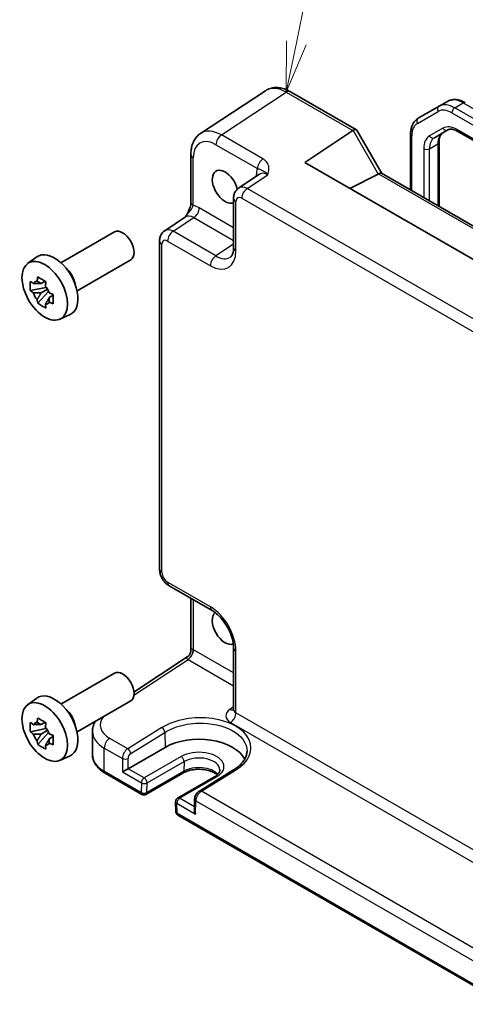
# Model space of a CAD drawing. Units: millimetres. Extents: x 36 to 4563, y 20 to 1004.
# Drawn here: x 503 to 558, y 268 to 391 of the extents above; entities that cross this region are included whole.
import ezdxf

# ---------------------------------------------------------------- set-up
doc = ezdxf.new("R2010")
doc.units = ezdxf.units.MM
doc.header["$LTSCALE"] = 2.5
for name, color, linetype, lineweight in [('Symbol (TK)', 100, 'Continuous', 18), ('Visible (ISO)', 7, 'Continuous', 35), ('Visible Narrow (ISO)', 7, 'Continuous', 25)]:
    doc.layers.add(name, color=color, linetype=linetype, lineweight=lineweight)
doc.styles.add('Note Text (TK2)', font='txt')

# ---------------------------------------------------------------- blocks, each defined once
blk = doc.blocks.new('バルーン1')
at = {"layer": 'Symbol (TK)', "color": 100}
for p, q in [((214.786, 155.075), (216.189, 161.939)), ((214.296, 155.175), (214.285, 152.625)), ((214.786, 155.075), (214.285, 152.625)), ((214.285, 152.625), (215.275, 154.975))]:
    blk.add_line(p, q, dxfattribs=at)
at = {"layer": 'Symbol (TK)'}
blk.add_circle((216.788, 164.873), 3, dxfattribs=at)
at = {"layer": 'Symbol (TK)', "color": 7, "insert": (216.788, 164.849), "char_height": 2, "attachment_point": 5, "style": 'Note Text (TK2)'}
blk.add_mtext('1', dxfattribs=at)

msp = doc.modelspace()

# ---------------------------------------------------------------- linework, layer by layer
at = {"layer": 'Visible (ISO)'}
for p, q in [((533.1179, 381.752), (525.0655, 376.43)), ((536.2368, 381.6278), (544.4259, 376.8998)), ((554.6986, 379.8107), (552.1128, 378.3178)), ((554.6986, 379.8107), (555.7593, 380.4231)), ((538.006, 372.8326), (543.9874, 376.7858)), ((544.4652, 376.8605), (547.5834, 371.4596)), ((551.1587, 376.3284), (551.1587, 369.3954)), ((554.1185, 375.8962), (555.793, 376.863)), ((557.043, 376.6896), (645.1936, 325.7959)), ((554.7042, 375.3394), (554.7042, 367.3484)), ((523.8576, 373.8078), (523.8576, 367.8594)), ((624.4254, 322.9383), (538.006, 372.8326)), ((532.4037, 371.3648), (529.8115, 369.6516)), ((547.1438, 371.3757), (543.5973, 369.6044)), ((547.5585, 371.474), (628.0252, 325.0166)), ((529.173, 368.3703), (529.173, 362.2291)), ((520.6063, 364.337), (523.1985, 366.0502)), ((507.7169, 360.3363), (514.3841, 364.1856)), ((519.9679, 322.254), (519.9679, 363.0557)), ((503.5762, 360.2476), (504.6994, 361.0676)), ((509.7169, 356.8722), (516.3841, 360.7215)), ((505.7476, 358.0602), (505.2429, 357.7688)), ((505.8192, 357.8036), (505.8192, 358.0212)), ((505.8192, 357.2906), (503.9206, 356.8916)), ((504.8356, 355.3068), (506.1304, 356.7516)), ((505.2429, 356.5985), (506.0491, 357.064)), ((505.8192, 357.2906), (505.8192, 357.4002)), ((505.9583, 357.2103), (505.8192, 357.2906)), ((506.1304, 356.7516), (506.1304, 356.9121)), ((506.1304, 356.7516), (506.2254, 356.6968)), ((506.5747, 356.4951), (506.7632, 356.3863)), ((506.7611, 356.3047), (506.2564, 356.0134)), ((507.5698, 353.3305), (508.8415, 353.8933)), ((521.1745, 320.1639), (526.493, 317.0933)), ((523.8576, 318.6149), (523.8576, 312.1596)), ((529.173, 312.4514), (529.173, 304.7923)), ((516.7899, 306.9507), (523.409, 311.3253)), ((507.7169, 305.4677), (514.3841, 309.317)), ((503.5762, 305.3791), (504.6994, 306.199)), ((509.7169, 302.0036), (516.3841, 305.8529)), ((505.7476, 303.1916), (505.2429, 302.9003)), ((505.8192, 302.935), (505.8192, 303.1526)), ((505.8192, 302.422), (505.8192, 302.5316)), ((505.8192, 302.422), (503.9206, 302.023)), ((504.8356, 300.4382), (506.1304, 301.883)), ((505.2429, 301.7299), (506.0491, 302.1954)), ((505.9583, 302.3417), (505.8192, 302.422)), ((506.1304, 301.883), (506.1304, 302.0436)), ((506.1304, 301.883), (506.2254, 301.8282)), ((506.7611, 301.4362), (506.2564, 301.1448)), ((506.5747, 301.6265), (506.7632, 301.5177)), ((511.6327, 299.1482), (511.6327, 302.0629)), ((516.0797, 297.4262), (520.6759, 300.0798)), ((507.5698, 298.4619), (508.8415, 299.0247)), ((517.7839, 294.2319), (513.2007, 296.8781)), ((522.8801, 296.8855), (518.2839, 294.2319)), ((526.8107, 296.4183), (522.2145, 293.7647)), ((529.1754, 297.2746), (524.9165, 294.6487)), ((521.9647, 293.3205), (521.9924, 292.0797)), ((524.3286, 293.6349), (524.2975, 292.2812)), ((603.5001, 244.7437), (522.2423, 291.6579))]:
    msp.add_line(p, q, dxfattribs=at)
for centre, start, end in [((518.0339, 294.6649), 240, 300), ((522.4645, 293.3317), 120, 181.282329), ((522.4923, 292.0909), 181.282329, 240)]:
    msp.add_arc(centre, 0.5, start, end, dxfattribs=at)
for centre, major_axis, ratio, start_param, end_param in [((544.7188, 375.576), (-0.7071, 1.2247), 0.57735027, 0, 0.03490659), ((543.7188, 376.1534), (-0.7294, -0.7294), 0.31783725, 3.05663343, 4.01195004), ((528.112, 369.802), (1.125, -1.9486), 0.57735027, 1.10229807, 6.22782706), ((546.1438, 371.953), (1.2287, -0.3305), 0.48674213, 5.78163123, 5.81653782), ((546.8514, 370.7275), (0.7294, 0.7294), 0.31783725, 0.08495923, 0.83545081), ((515.3841, 362.4535), (1, -1.7321), 0.57735027, 0, 3.14159265), ((506.8988, 357.5545), (-2.075, 3.594), 0.57735027, 3.0796893, 6.34508866), ((508.0726, 358.2322), (-1, 1.7321), 0.57735027, 4.10508876, 5.3196892), ((505.2664, 356.612), (-0.7827, 1.3557), 0.57735027, 5.97330265, 6.59306797), ((505.2664, 356.612), (-0.7827, 1.3557), 0.57735027, 1.26091366, 1.88067899), ((505.2664, 356.612), (0.7827, -1.3557), 0.57735027, 1.26091366, 1.88067899), ((505.2664, 356.612), (0.7827, -1.3557), 0.57735027, 5.97330265, 6.59306797), ((528.112, 314.9334), (1.125, -1.9486), 0.57735027, 3.22455552, 6.20013643), ((515.3841, 307.585), (1, -1.7321), 0.57735027, 0, 3.14159265), ((506.8988, 302.686), (-2.075, 3.594), 0.57735027, 3.0796893, 6.34508866), ((508.0726, 303.3637), (-1, 1.7321), 0.57735027, 4.10508876, 5.3196892), ((505.2664, 301.7435), (-0.7827, 1.3557), 0.57735027, 5.97330265, 6.59306797), ((505.2664, 301.7435), (0.7827, -1.3557), 0.57735027, 1.26091366, 1.88067899), ((505.2664, 301.7435), (-0.7827, 1.3557), 0.57735027, 1.26091366, 1.88067899), ((524.8593, 297.6645), (5.9162, 0), 0.57735027, 0.27789608, 2.35619449), ((505.2664, 301.7435), (0.7827, -1.3557), 0.57735027, 5.97330265, 6.59306797), ((515.7353, 297.2168), (-0.4936, -0.2924), 0.01133452, 3.93336668, 5.504163), ((524.7909, 291.9885), (0.342, -0.6085), 0.58485742, 3.92027222, 4.71910757)]:
    msp.add_ellipse(centre, major_axis=major_axis, ratio=ratio, start_param=start_param, end_param=end_param, dxfattribs=at)
for centre in [(505.6967, 356.8605), (505.6967, 301.9919)]:
    msp.add_ellipse(centre, major_axis=(-2.0006, 3.4652), ratio=0.57735027, dxfattribs=at)
for points, knots in [([(536.2368, 381.6278), (536.0412, 381.7407), (535.8405, 381.8381), (535.4301, 381.9967), (535.2204, 382.0578), (534.7936, 382.1365), (534.5765, 382.154), (534.1419, 382.1359), (533.9243, 382.1), (533.5042, 381.9691), (533.3022, 381.8738), (533.1179, 381.752)], [-0.784789176, -0.784789176, -0.784789176, -0.784789176, -0.620858515, -0.620858515, -0.456927853, -0.456927853, -0.292997192, -0.292997192, -0.129066531, -0.129066531, 0.03486413, 0.03486413, 0.03486413, 0.03486413]), ([(557.9593, 380.2547), (557.8138, 380.3387), (557.6659, 380.4109), (557.3674, 380.5287), (557.2166, 380.5743), (556.9142, 380.6354), (556.7625, 380.6509), (556.4621, 380.6476), (556.3133, 380.6287), (556.0259, 380.5535), (555.8876, 380.4972), (555.7593, 380.4231)], [1.570796327, 1.570796327, 1.570796327, 1.570796327, 1.727875959, 1.727875959, 1.884955592, 1.884955592, 2.042035225, 2.042035225, 2.199114858, 2.199114858, 2.35619449, 2.35619449, 2.35619449, 2.35619449]), ([(552.1128, 378.3178), (551.9845, 378.2438), (551.8665, 378.1521), (551.6578, 377.9408), (551.567, 377.8214), (551.4139, 377.5629), (551.3515, 377.4237), (551.2532, 377.1313), (551.2174, 376.9779), (551.1701, 376.6605), (551.1587, 376.4964), (551.1587, 376.3284)], [2.35619449, 2.35619449, 2.35619449, 2.35619449, 2.513274123, 2.513274123, 2.670353756, 2.670353756, 2.827433388, 2.827433388, 2.984513021, 2.984513021, 3.141592654, 3.141592654, 3.141592654, 3.141592654]), ([(523.8576, 373.8078), (523.8576, 374.0144), (523.871, 374.2182), (523.9275, 374.6175), (523.9707, 374.813), (524.0908, 375.1919), (524.1678, 375.3754), (524.3598, 375.7231), (524.4748, 375.8874), (524.7434, 376.1853), (524.8969, 376.3186), (525.0655, 376.43)], [-0.784789176, -0.784789176, -0.784789176, -0.784789176, -0.634804167, -0.634804167, -0.484819157, -0.484819157, -0.334834148, -0.334834148, -0.184849139, -0.184849139, -0.03486413, -0.03486413, -0.03486413, -0.03486413]), ([(555.1791, 376.5086), (555.1268, 376.4783), (555.0783, 376.4411), (554.9868, 376.3484), (554.9437, 376.2929), (554.8648, 376.1597), (554.8292, 376.082), (554.7695, 375.9045), (554.7456, 375.8047), (554.7129, 375.5856), (554.7042, 375.4663), (554.7042, 375.3394)], [2.35619449, 2.35619449, 2.35619449, 2.35619449, 2.513274123, 2.513274123, 2.670353756, 2.670353756, 2.827433388, 2.827433388, 2.984513021, 2.984513021, 3.141592654, 3.141592654, 3.141592654, 3.141592654]), ([(555.793, 376.863), (555.8453, 376.8932), (555.9018, 376.9165), (556.0278, 376.9495), (556.0975, 376.959), (556.2523, 376.9607), (556.3374, 376.9528), (556.5209, 376.9157), (556.6193, 376.8865), (556.8254, 376.8052), (556.933, 376.7531), (557.043, 376.6896)], [3.926990817, 3.926990817, 3.926990817, 3.926990817, 4.08407045, 4.08407045, 4.241150082, 4.241150082, 4.398229715, 4.398229715, 4.555309348, 4.555309348, 4.71238898, 4.71238898, 4.71238898, 4.71238898]), ([(529.173, 368.3703), (529.173, 368.4545), (529.1784, 368.5404), (529.2033, 368.7157), (529.2227, 368.8051), (529.2801, 368.9862), (529.3181, 369.0778), (529.4178, 369.2584), (529.4795, 369.3472), (529.6282, 369.5121), (529.7152, 369.588), (529.8115, 369.6516)], [-0.784789176, -0.784789176, -0.784789176, -0.784789176, -0.634804167, -0.634804167, -0.484819157, -0.484819157, -0.334834148, -0.334834148, -0.184849139, -0.184849139, -0.03486413, -0.03486413, -0.03486413, -0.03486413]), ([(523.8576, 367.8594), (523.8576, 367.789), (523.8513, 367.7036), (523.8204, 367.5015), (523.7938, 367.383), (523.7206, 367.1347), (523.6739, 367.004), (523.5634, 366.7385), (523.5, 366.6043), (523.36, 366.3354), (523.2832, 366.2003), (523.1966, 366.0572), (523.1924, 366.0503), (523.1882, 366.0434)], [0, 0, 0, 0, 0.04681928, 0.04681928, 0.099832521, 0.099832521, 0.152845763, 0.152845763, 0.205859005, 0.205859005, 0.258872246, 0.258872246, 0.261549265, 0.261549265, 0.261549265, 0.261549265]), ([(519.9679, 363.0557), (519.9679, 363.1399), (519.9733, 363.2258), (519.9981, 363.4011), (520.0175, 363.4905), (520.0749, 363.6716), (520.113, 363.7632), (520.2126, 363.9438), (520.2743, 364.0326), (520.423, 364.1975), (520.51, 364.2734), (520.6063, 364.337)], [-0.784789176, -0.784789176, -0.784789176, -0.784789176, -0.634804167, -0.634804167, -0.484819157, -0.484819157, -0.334834148, -0.334834148, -0.184849139, -0.184849139, -0.03486413, -0.03486413, -0.03486413, -0.03486413]), ([(528.7675, 361.0519), (528.8039, 361.0759), (528.8388, 361.1054), (528.9098, 361.1842), (528.9458, 361.2337), (529.0154, 361.3598), (529.0488, 361.4364), (529.1064, 361.618), (529.1305, 361.723), (529.1638, 361.9583), (529.173, 362.0886), (529.173, 362.2291)], [0.03486413, 0.03486413, 0.03486413, 0.03486413, 0.184849139, 0.184849139, 0.334834148, 0.334834148, 0.484819157, 0.484819157, 0.634804167, 0.634804167, 0.784789176, 0.784789176, 0.784789176, 0.784789176]), ([(503.9206, 356.8916), (503.9043, 357.0897), (503.8967, 357.2869), (503.8967, 357.6566), (503.9043, 357.857), (503.9206, 358.0619)], [4.331071921, 4.331071921, 4.331071921, 4.331071921, 4.398975087, 4.398975087, 4.466878254, 4.466878254, 4.466878254, 4.466878254]), ([(503.9206, 358.0619), (504.0092, 357.986), (504.0993, 357.9112), (504.2212, 357.8135), (504.2516, 357.7894), (504.2822, 357.7654)], [4.4863158772, 4.4863158772, 4.4863158772, 4.4863158772, 4.5307133937, 4.5307133937, 4.5453911286, 4.5453911286, 4.5453911286, 4.5453911286]), ([(504.7596, 358.041), (504.7651, 358.0858), (504.7708, 358.1308), (504.7945, 358.3126), (504.8141, 358.4508), (504.8356, 358.5902)], [4.8174915459, 4.8174915459, 4.8174915459, 4.8174915459, 4.8321692807, 4.8321692807, 4.8765667973, 4.8765667973, 4.8765667973, 4.8765667973]), ([(504.8356, 358.5902), (504.999, 358.489), (505.166, 358.3894), (505.4861, 358.2046), (505.6635, 358.1054), (505.8491, 358.005)], [4.331071921, 4.331071921, 4.331071921, 4.331071921, 4.398975087, 4.398975087, 4.466878254, 4.466878254, 4.466878254, 4.466878254]), ([(505.8491, 358.005), (505.8276, 357.8656), (505.808, 357.7274), (505.7843, 357.5457), (505.7786, 357.5007), (505.7731, 357.4559)], [4.4863158772, 4.4863158772, 4.4863158772, 4.4863158772, 4.5307133937, 4.5307133937, 4.5453911286, 4.5453911286, 4.5453911286, 4.5453911286]), ([(504.2822, 356.5951), (504.2516, 356.6191), (504.2212, 356.6432), (504.0993, 356.7409), (504.0092, 356.8157), (503.9206, 356.8916)], [4.8174915459, 4.8174915459, 4.8174915459, 4.8174915459, 4.8321692807, 4.8321692807, 4.8765667973, 4.8765667973, 4.8765667973, 4.8765667973]), ([(506.2505, 356.629), (506.292, 356.6113), (506.3338, 356.5938), (506.5031, 356.5234), (506.6326, 356.4714), (506.7641, 356.4202)], [4.8174915459, 4.8174915459, 4.8174915459, 4.8174915459, 4.8321692807, 4.8321692807, 4.8765667973, 4.8765667973, 4.8765667973, 4.8765667973]), ([(506.7641, 356.4202), (506.7582, 356.2093), (506.7554, 356.0061), (506.7554, 355.6365), (506.7582, 355.442), (506.7641, 355.2499)], [4.331071921, 4.331071921, 4.331071921, 4.331071921, 4.398975087, 4.398975087, 4.466878254, 4.466878254, 4.466878254, 4.466878254]), ([(504.8356, 355.3068), (504.8141, 355.4215), (504.7945, 355.5369), (504.7708, 355.6913), (504.7651, 355.7298), (504.7596, 355.7682)], [4.4863158772, 4.4863158772, 4.4863158772, 4.4863158772, 4.5307133937, 4.5307133937, 4.5453911286, 4.5453911286, 4.5453911286, 4.5453911286]), ([(505.8491, 354.7216), (505.6635, 354.81), (505.4861, 354.9037), (505.166, 355.0885), (504.999, 355.1936), (504.8356, 355.3068)], [4.331071921, 4.331071921, 4.331071921, 4.331071921, 4.398975087, 4.398975087, 4.466878254, 4.466878254, 4.466878254, 4.466878254]), ([(505.7731, 355.1831), (505.7786, 355.1446), (505.7843, 355.1062), (505.808, 354.9518), (505.8276, 354.8363), (505.8491, 354.7216)], [4.8174915459, 4.8174915459, 4.8174915459, 4.8174915459, 4.8321692807, 4.8321692807, 4.8765667973, 4.8765667973, 4.8765667973, 4.8765667973]), ([(506.7641, 355.2499), (506.6326, 355.3011), (506.5031, 355.3531), (506.3338, 355.4235), (506.292, 355.441), (506.2505, 355.4587)], [4.4863158772, 4.4863158772, 4.4863158772, 4.4863158772, 4.5307133937, 4.5307133937, 4.5453911286, 4.5453911286, 4.5453911286, 4.5453911286]), ([(521.1745, 320.1639), (521.022, 320.252), (520.8876, 320.3565), (520.6453, 320.5872), (520.5376, 320.7138), (520.3469, 320.9838), (520.2641, 321.1273), (520.1256, 321.4274), (520.0698, 321.584), (519.9911, 321.9092), (519.9679, 322.0779), (519.9679, 322.254)], [-0.78478918, -0.78478918, -0.78478918, -0.78478918, -0.47087351, -0.47087351, -0.15695784, -0.15695784, 0.15695784, 0.15695784, 0.47087351, 0.47087351, 0.78478918, 0.78478918, 0.78478918, 0.78478918]), ([(529.173, 312.4514), (529.173, 312.708), (529.1419, 312.9985), (529.0087, 313.6224), (528.9047, 313.9567), (528.6277, 314.6303), (528.4534, 314.9696), (528.0528, 315.6105), (527.8263, 315.9119), (527.3516, 316.44), (527.1038, 316.6674), (526.736, 316.9428), (526.6125, 317.0244), (526.493, 317.0933)], [-0.78478918, -0.78478918, -0.78478918, -0.78478918, -0.51084918, -0.51084918, -0.22827203, -0.22827203, 0.06055799, 0.06055799, 0.35087974, 0.35087974, 0.63753772, 0.63753772, 0.78478918, 0.78478918, 0.78478918, 0.78478918]), ([(523.8576, 312.1596), (523.8576, 312.104), (523.8529, 312.0431), (523.8295, 311.9154), (523.8106, 311.8485), (523.7572, 311.7172), (523.7227, 311.653), (523.6426, 311.536), (523.5972, 311.4834), (523.5035, 311.3934), (523.4554, 311.356), (523.409, 311.3253)], [0.820304748437, 0.820304748437, 0.820304748437, 0.820304748437, 0.820418054947, 0.820418054947, 0.820531361456, 0.820531361456, 0.820644667965, 0.820644667965, 0.820757974474, 0.820757974474, 0.820871280983, 0.820871280983, 0.820871280983, 0.820871280983]), ([(504.7596, 303.1724), (504.7651, 303.2173), (504.7708, 303.2622), (504.7945, 303.444), (504.8141, 303.5822), (504.8356, 303.7216)], [4.8174915459, 4.8174915459, 4.8174915459, 4.8174915459, 4.8321692807, 4.8321692807, 4.8765667973, 4.8765667973, 4.8765667973, 4.8765667973]), ([(504.8356, 303.7216), (504.999, 303.6204), (505.166, 303.5208), (505.4861, 303.336), (505.6635, 303.2368), (505.8491, 303.1365)], [4.331071921, 4.331071921, 4.331071921, 4.331071921, 4.398975087, 4.398975087, 4.466878254, 4.466878254, 4.466878254, 4.466878254]), ([(529.1504, 304.6877), (529.1504, 304.6877), (529.1511, 304.6888), (529.1552, 304.6969), (529.1607, 304.7094), (529.1698, 304.7452), (529.173, 304.7684), (529.173, 304.7923)], [-1.150109656, -1.150109656, -1.150109656, -1.150109656, -1.085594795, -1.085594795, -0.935496479, -0.935496479, -0.785398163, -0.785398163, -0.785398163, -0.785398163]), ([(503.9206, 302.023), (503.9043, 302.2211), (503.8967, 302.4184), (503.8967, 302.788), (503.9043, 302.9884), (503.9206, 303.1933)], [4.331071921, 4.331071921, 4.331071921, 4.331071921, 4.398975087, 4.398975087, 4.466878254, 4.466878254, 4.466878254, 4.466878254]), ([(503.9206, 303.1933), (504.0092, 303.1174), (504.0993, 303.0427), (504.2212, 302.9449), (504.2516, 302.9208), (504.2822, 302.8968)], [4.4863158772, 4.4863158772, 4.4863158772, 4.4863158772, 4.5307133937, 4.5307133937, 4.5453911286, 4.5453911286, 4.5453911286, 4.5453911286]), ([(505.8491, 303.1365), (505.8276, 302.997), (505.808, 302.8589), (505.7843, 302.6771), (505.7786, 302.6321), (505.7731, 302.5873)], [4.4863158772, 4.4863158772, 4.4863158772, 4.4863158772, 4.5307133937, 4.5307133937, 4.5453911286, 4.5453911286, 4.5453911286, 4.5453911286]), ([(511.6327, 302.0629), (511.6327, 302.2663), (511.6585, 302.4693), (511.7573, 302.8616), (511.83, 303.0508), (511.9333, 303.2523), (511.9453, 303.2748), (511.9576, 303.2972)], [0.785398163, 0.785398163, 0.785398163, 0.785398163, 0.935496479, 0.935496479, 1.085594795, 1.085594795, 1.104684703, 1.104684703, 1.104684703, 1.104684703]), ([(504.2822, 301.7265), (504.2516, 301.7505), (504.2212, 301.7746), (504.0993, 301.8724), (504.0092, 301.9471), (503.9206, 302.023)], [4.8174915459, 4.8174915459, 4.8174915459, 4.8174915459, 4.8321692807, 4.8321692807, 4.8765667973, 4.8765667973, 4.8765667973, 4.8765667973]), ([(506.2505, 301.7604), (506.292, 301.7428), (506.3338, 301.7252), (506.5031, 301.6548), (506.6326, 301.6028), (506.7641, 301.5516)], [4.8174915459, 4.8174915459, 4.8174915459, 4.8174915459, 4.8321692807, 4.8321692807, 4.8765667973, 4.8765667973, 4.8765667973, 4.8765667973]), ([(506.7641, 301.5516), (506.7582, 301.3407), (506.7554, 301.1375), (506.7554, 300.7679), (506.7582, 300.5734), (506.7641, 300.3813)], [4.331071921, 4.331071921, 4.331071921, 4.331071921, 4.398975087, 4.398975087, 4.466878254, 4.466878254, 4.466878254, 4.466878254]), ([(504.8356, 300.4382), (504.8141, 300.5529), (504.7945, 300.6684), (504.7708, 300.8228), (504.7651, 300.8612), (504.7596, 300.8997)], [4.4863158772, 4.4863158772, 4.4863158772, 4.4863158772, 4.5307133937, 4.5307133937, 4.5453911286, 4.5453911286, 4.5453911286, 4.5453911286]), ([(505.8491, 299.8531), (505.6635, 299.9414), (505.4861, 300.0351), (505.166, 300.2199), (504.999, 300.3251), (504.8356, 300.4382)], [4.331071921, 4.331071921, 4.331071921, 4.331071921, 4.398975087, 4.398975087, 4.466878254, 4.466878254, 4.466878254, 4.466878254]), ([(505.7731, 300.3145), (505.7786, 300.276), (505.7843, 300.2376), (505.808, 300.0832), (505.8276, 299.9677), (505.8491, 299.8531)], [4.8174915459, 4.8174915459, 4.8174915459, 4.8174915459, 4.8321692807, 4.8321692807, 4.8765667973, 4.8765667973, 4.8765667973, 4.8765667973]), ([(506.7641, 300.3813), (506.6326, 300.4325), (506.5031, 300.4845), (506.3338, 300.5549), (506.292, 300.5725), (506.2505, 300.5901)], [4.4863158772, 4.4863158772, 4.4863158772, 4.4863158772, 4.5307133937, 4.5307133937, 4.5453911286, 4.5453911286, 4.5453911286, 4.5453911286]), ([(511.6327, 299.1482), (511.6327, 298.9668), (511.6576, 298.7855), (511.7542, 298.4334), (511.8257, 298.2627), (512.0087, 297.9376), (512.12, 297.7831), (512.3765, 297.4926), (512.5215, 297.3564), (512.8405, 297.1029), (513.0144, 296.9856), (513.2007, 296.8781)], [3.926990817, 3.926990817, 3.926990817, 3.926990817, 4.08407045, 4.08407045, 4.241150082, 4.241150082, 4.398229715, 4.398229715, 4.555309348, 4.555309348, 4.71238898, 4.71238898, 4.71238898, 4.71238898]), ([(530.8376, 299.5674), (530.8326, 299.4121), (530.8078, 299.2559), (530.7164, 298.941), (530.6498, 298.7823), (530.4723, 298.4651), (530.3615, 298.3067), (530.0954, 297.9955), (529.9402, 297.8428), (529.5879, 297.5488), (529.391, 297.4075), (529.1754, 297.2746)], [0.804574137, 0.804574137, 0.804574137, 0.804574137, 0.958001461, 0.958001461, 1.111428786, 1.111428786, 1.26485611, 1.26485611, 1.418283435, 1.418283435, 1.571710759, 1.571710759, 1.571710759, 1.571710759]), ([(527.1533, 296.6647), (527.0659, 296.7402), (526.9612, 296.8145), (526.6629, 296.9872), (526.4507, 297.0797), (525.9755, 297.2288), (525.7116, 297.2849), (525.1596, 297.3507), (524.8712, 297.3598), (524.3035, 297.3286), (524.0242, 297.2881), (523.5082, 297.1641), (523.2712, 297.081), (523.001, 296.9521), (522.9387, 296.9194), (522.8801, 296.8855)], [1.37469802, 1.37469802, 1.37469802, 1.37469802, 1.56941368, 1.56941368, 1.85824517, 1.85824517, 2.15256528, 2.15256528, 2.45121528, 2.45121528, 2.75057167, 2.75057167, 3.04677938, 3.04677938, 3.14159265, 3.14159265, 3.14159265, 3.14159265]), ([(527.4723, 297.2735), (527.4739, 297.2236), (527.4688, 297.1739), (527.4429, 297.0698), (527.4221, 297.0153), (527.36, 296.9007), (527.3187, 296.8406), (527.2128, 296.7184), (527.1483, 296.6563), (526.9961, 296.5345), (526.9086, 296.4748), (526.8107, 296.4183)], [5.479269843, 5.479269843, 5.479269843, 5.479269843, 5.640052936, 5.640052936, 5.800836029, 5.800836029, 5.961619121, 5.961619121, 6.122402214, 6.122402214, 6.283185307, 6.283185307, 6.283185307, 6.283185307]), ([(524.9165, 294.6487), (524.8448, 294.6045), (524.7811, 294.5531), (524.6655, 294.4405), (524.6136, 294.3791), (524.5212, 294.2484), (524.4807, 294.1792), (524.4123, 294.0344), (524.3843, 293.9589), (524.3435, 293.802), (524.3306, 293.7205), (524.3286, 293.6349)], [0.03490659, 0.03490659, 0.03490659, 0.03490659, 0.34208453, 0.34208453, 0.64926248, 0.64926248, 0.95644043, 0.95644043, 1.26361838, 1.26361838, 1.57079633, 1.57079633, 1.57079633, 1.57079633])]:
    msp.add_open_spline(points, degree=3, knots=knots, dxfattribs=at)
for points, weights in [([(505.2429, 357.7688), (504.891, 357.7823), (504.2822, 357.7654)], [1.35956394726, 1.22656475141, 1.03074466748]), ([(504.7596, 358.041), (505.0786, 357.8906), (505.2429, 357.7688)], [1.03074466748, 1.22656475141, 1.35956394726]), ([(504.2822, 356.5951), (504.891, 356.612), (505.2429, 356.5985)], [1.03074466748, 1.22656475141, 1.35956394726]), ([(505.2429, 356.5985), (505.0786, 356.287), (504.7596, 355.7682)], [1.35956394726, 1.22656475141, 1.03074466748]), ([(505.7731, 355.1831), (506.0922, 355.7019), (506.2564, 356.0134)], [1.03074466748, 1.22656475141, 1.35956394726]), ([(506.2564, 356.0134), (506.2798, 355.8102), (506.2505, 355.4587)], [1.35956394726, 1.22656475141, 1.03074466748]), ([(505.2429, 302.9003), (504.891, 302.9137), (504.2822, 302.8968)], [1.35956394726, 1.22656475141, 1.03074466748]), ([(504.7596, 303.1724), (505.0786, 303.022), (505.2429, 302.9003)], [1.03074466748, 1.22656475141, 1.35956394726]), ([(504.2822, 301.7265), (504.891, 301.7434), (505.2429, 301.7299)], [1.03074466748, 1.22656475141, 1.35956394726]), ([(505.2429, 301.7299), (505.0786, 301.4185), (504.7596, 300.8997)], [1.35956394726, 1.22656475141, 1.03074466748]), ([(505.7731, 300.3145), (506.0922, 300.8333), (506.2564, 301.1448)], [1.03074466748, 1.22656475141, 1.35956394726]), ([(506.2564, 301.1448), (506.2798, 300.9416), (506.2505, 300.5901)], [1.35956394726, 1.22656475141, 1.03074466748])]:
    msp.add_rational_spline(points, weights, degree=2, dxfattribs=at)
at = {"layer": 'Visible Narrow (ISO)'}
for p, q in [((527.6596, 376.2415), (535.7121, 381.5635)), ((535.7121, 381.5635), (543.9874, 376.7858)), ((556.6486, 379.6176), (557.7093, 380.2299)), ((557.7093, 380.2299), (647.1486, 328.5921)), ((552.0093, 377.6807), (554.5951, 379.1736)), ((556.2951, 379.0052), (645.7344, 327.3674)), ((646.0879, 327.9798), (556.6486, 379.6176)), ((532.8111, 373.2673), (527.6596, 376.2415)), ((544.0117, 376.8008), (547.1438, 371.3757)), ((551.3051, 369.3109), (551.3051, 376.1242)), ((555.1894, 377.0919), (553.5149, 376.1251)), ((645.09, 326.0248), (556.9394, 376.9185)), ((526.9772, 375.0315), (532.1286, 372.0573)), ((553.4971, 374.5229), (554.5578, 375.1352)), ((554.5578, 375.1352), (554.5578, 367.4329)), ((552.79, 374.5229), (552.79, 368.4536)), ((553.4971, 368.0453), (553.4971, 374.5229)), ((524.1505, 367.4512), (524.1505, 373.3995)), ((530.855, 369.5801), (533.4276, 371.2803)), ((531.99, 371.2663), (531.99, 371.0914)), ((547.1688, 371.3888), (627.7565, 324.8614)), ((619.2234, 318.5606), (530.855, 369.5801)), ((529.4659, 361.8209), (529.4659, 367.9621)), ((530.1726, 368.3701), (618.541, 317.3506)), ((529.173, 364.7115), (524.9048, 367.1757)), ((521.6499, 364.2655), (524.2224, 365.9657)), ((524.2224, 365.9657), (529.173, 363.1075)), ((526.9683, 361.1949), (521.6499, 364.2655)), ((520.2607, 321.8457), (520.2607, 362.6475)), ((520.9674, 363.0555), (526.2859, 359.9849)), ((529.173, 362.652), (526.9683, 361.1949)), ((526.2859, 317.5511), (520.9674, 320.6217)), ((524.1505, 318.4458), (524.1505, 312.2518)), ((529.173, 309.353), (524.1982, 312.2253)), ((529.4659, 304.3674), (529.4659, 312.0431)), ((516.7869, 306.5681), (523.5157, 311.0153)), ((523.5157, 311.0153), (529.173, 307.749)), ((529.173, 305.1059), (528.735, 304.8164)), ((619.2477, 252.5319), (529.4659, 304.3674)), ((520.2685, 302.5367), (516.0174, 299.9063)), ((528.7835, 303.1574), (618.5652, 251.3219)), ((516.3831, 299.312), (520.6342, 301.9425)), ((520.6342, 301.9425), (520.6759, 300.0798)), ((516.0174, 299.9063), (513.7796, 301.1983)), ((513.0971, 299.9883), (515.3442, 298.6909)), ((513.0971, 297.107), (513.0971, 299.9883)), ((522.6579, 298.9355), (518.0617, 296.2819)), ((515.3442, 298.6909), (515.3818, 297.0127)), ((516.0797, 297.4262), (516.0512, 298.7017)), ((518.4151, 295.6589), (523.0113, 298.3125)), ((523.0113, 298.3125), (522.9836, 297.1038)), ((517.6804, 294.4608), (513.0971, 297.107)), ((515.3818, 297.0127), (517.7082, 295.6695)), ((518.0617, 296.2819), (516.0797, 297.4262)), ((522.9836, 297.1038), (518.3874, 294.4502)), ((522.4645, 293.7399), (527.0607, 296.3935)), ((525.1666, 294.624), (529.4255, 297.2499)), ((517.7082, 295.6695), (517.6804, 294.4608)), ((518.3874, 294.4502), (518.4151, 295.6589)), ((604.4057, 248.8753), (525.1666, 294.624)), ((522.1388, 291.8868), (522.111, 293.1275)), ((522.111, 293.1275), (524.4374, 291.7844)), ((524.3066, 292.6764), (522.4645, 293.7399)), ((524.4374, 291.7844), (524.4749, 293.4193)), ((524.4749, 293.4193), (603.7325, 247.6599)), ((603.4681, 244.9312), (522.1388, 291.8868))]:
    msp.add_line(p, q, dxfattribs=at)
for centre, major_axis, ratio, start_param, end_param in [((535.7403, 377.4918), (-2.554, 4.303), 0.57687222, 5.49143688, 6.31109019), ((535.7368, 380.7618), (0.5, 0.866), 0.57735027, 0, 0.82030475), ((554.9486, 379.3777), (-0.25, 0.433), 0.81649658, 0, 1.57079633), ((556.6486, 376.4332), (-1.95, 3.3775), 0.57735027, 5.49778714, 6.28318531), ((557.7093, 377.0456), (-1.95, 3.3775), 0.57735027, 5.49778714, 6.28318531), ((557.7093, 379.8217), (0.25, 0.433), 0.57735027, 0, 0.78539816), ((556.2951, 376.2291), (-1.7, 2.9445), 0.57735027, 5.49778714, 6.28318531), ((556.6486, 379.2093), (0.25, 0.433), 0.57735027, 0.78539816, 2.35619449), ((553.7093, 374.7362), (-1.7, 2.9445), 0.57735027, 0, 0.78539816), ((552.3628, 377.8848), (-0.25, 0.433), 0.81649658, 0, 1.57079633), ((556.9394, 374.0608), (-1.75, 3.0311), 0.57735027, 5.49778714, 6.28318531), ((527.6878, 372.1698), (-2.554, 4.303), 0.57687222, 5.49143688, 6.31109019), ((527.6843, 375.4398), (0.5, 0.866), 0.57735027, 0.82030475, 2.35619449), ((551.6587, 376.3284), (-0.5, 0), 0.57735027, 0, 0.78539816), ((555.2649, 373.094), (-1.75, 3.0311), 0.57735027, 0, 0.78539816), ((553.8685, 376.3292), (0.25, -0.433), 0.81649658, 4.71238898, 6.28318531), ((556.6791, 373.9105), (-1.5, 2.5981), 0.57735027, 0, 0.78539816), ((555.543, 377.296), (0.25, -0.433), 0.81649658, 4.71238898, 6.28318531), ((557.293, 377.1226), (-0.25, -0.433), 0.57735027, 5.49778714, 6.28318531), ((526.9807, 371.7615), (-2.0024, 3.4683), 0.5766475, 5.49839613, 7.06797448), ((555.6185, 373.2981), (-1.5, 2.5981), 0.57735027, 0, 0.78539816), ((554.2042, 375.3394), (0.5, 0), 0.57735027, 5.49778714, 6.28318531), ((524.8576, 373.8078), (-1, 0), 0.57735027, 0, 0.78539816), ((553.1436, 374.727), (-0.5, 0), 0.57735027, 0.78539816, 2.35619449), ((532.8357, 372.4656), (0.5, 0.866), 0.57735027, 0.82030475, 2.35619449), ((534.1126, 370.0379), (-1.5018, 2.6012), 0.5766475, 0.42138141, 0.78478918), ((531.2829, 370.8581), (1, 0), 0.57735027, 0.58286757, 0.78539816), ((533.4055, 369.6296), (-0.9501, 1.7661), 0.5755994, 5.5156912, 6.33534451), ((530.8806, 367.9609), (-1.0521, 1.7016), 0.57699899, 5.48097469, 6.300628), ((530.8797, 368.7783), (-0.5, -0.866), 0.57735027, 3.9618974, 5.49778714), ((524.8576, 367.8594), (-1, 0), 0.57735027, 0, 0.78539816), ((524.9074, 364.7232), (-1.5018, 2.6012), 0.5766475, 5.49839613, 5.8618039), ((530.173, 368.3703), (-1, 0), 0.57735027, 0, 0.78539816), ((530.1735, 367.5526), (-0.5006, 0.8671), 0.5766475, 5.49839613, 7.06797448), ((524.2003, 364.315), (-0.9501, 1.7661), 0.5755994, 5.5156912, 6.33534451), ((524.1977, 366.7675), (-0.5, -0.866), 0.57735027, 0.82030475, 2.35619449), ((521.6754, 362.6462), (-1.0521, 1.7016), 0.57699899, 5.48097469, 6.300628), ((521.6745, 363.4637), (-0.5, -0.866), 0.57735027, 3.9618974, 5.49778714), ((520.9679, 363.0557), (-1, 0), 0.57735027, 0, 0.78539816), ((520.9683, 362.238), (-0.5006, 0.8671), 0.5766475, 5.49839613, 7.06797448), ((526.282, 363.6636), (2.2527, -3.9019), 0.5766475, 5.49839613, 7.06797448), ((530.173, 362.2291), (-1, 0), 0.57735027, 0, 0.78539816), ((526.993, 360.3931), (-0.5, -0.866), 0.57735027, 3.9618974, 5.49778714), ((526.9891, 364.0718), (1.7011, -3.0669), 0.57613317, 5.50830113, 6.32795443), ((520.9679, 322.254), (-1, 0), 0.57735027, 0, 0.78539816), ((520.9683, 321.4382), (-0.5, 0.866), 0.5780539, 0.78600715, 2.3555855), ((521.6745, 321.03), (-0.5, -0.866), 0.57735027, 5.49778714, 6.28318531), ((526.993, 317.9594), (-0.5, -0.866), 0.57735027, 5.49778714, 6.28318531), ((526.282, 313.8769), (-2.25, 3.8971), 0.5780539, 3.9275998, 5.49717816), ((524.8576, 311.0841), (-0.9559, 1.1973), 0.24540197, 5.79600086, 6.58139902), ((530.173, 312.4514), (-1, 0), 0.57735027, 0, 0.78539816), ((524.8576, 311.0841), (1.5264, -0.1365), 0.24611099, 2.84227106, 3.62823576), ((523.4434, 311.8436), (-0.4741, -0.8805), 0.59646991, 0.80403755, 2.33877231), ((523.4911, 311.817), (-0.5, -0.866), 0.57735027, 0.82030475, 2.35619449), ((524.1999, 310.5903), (-1.0012, 1.7342), 0.5766475, 5.49839613, 5.53208474), ((523.4928, 310.182), (-0.4495, 0.8987), 0.57386852, 5.53275843, 5.56644704), ((516.608, 302.9453), (-3.9993, -0.1254), 0.59713441, 5.82253561, 7.04986825), ((524.8512, 299.8959), (-6.4739, -0.2029), 0.5971344, 2.33656439, 5.47998591), ((530.1977, 304.0309), (1.9996, 0.0627), 0.59713441, 2.37238585, 3.90827559), ((528.7103, 305.6181), (0.5514, -0.8343), 0.5766475, 5.463532, 6.10592444), ((528.7588, 303.9591), (-0.5, -0.866), 0.57735027, 0.82030475, 2.35619449), ((530.173, 304.8326), (-0.9992, -0.065), 0.61605634, 6.2431065, 7.02850466), ((520.2808, 302.1358), (-0.2631, 0.4252), 0.55737672, 3.93585938, 5.48049172), ((516.6327, 302.1436), (4.9995, 0.1245), 0.59324129, 3.12682576, 3.91222392), ((513.8042, 300.3965), (0.5, 0.866), 0.57735027, 0.82030475, 2.35619449), ((516.6327, 299.1482), (-5, 0), 0.57735027, 0, 0.78539816), ((516.0513, 299.0992), (-0.49, -0.8718), 0.5848587, 3.95517763, 5.49106737), ((516.0297, 299.5054), (-0.2631, 0.4252), 0.55737672, 3.93585938, 5.48049172), ((516.4047, 298.9058), (0.2399, 0.4388), 0.59226017, 0.80651115, 2.34240089), ((524.8593, 297.6645), (3.1133, 0), 0.57735027, 5.49778714, 8.6393798), ((522.6579, 298.5273), (-0.25, 0.433), 0.57735027, 3.90081088, 5.49778714), ((524.8593, 297.2456), (2.6134, 0), 0.57735027, 0.0185173, 2.35619449), ((515.6977, 298.8951), (-0.4999, -0.0112), 0.56203916, 0.77264644, 2.34344277), ((524.8593, 296.0208), (-2.6527, 0), 0.57735027, 3.6190914, 5.49778714), ((513.4507, 297.3111), (-0.25, -0.433), 0.57735027, 5.49778714, 6.28318531), ((522.6301, 297.3185), (0.25, -0.433), 0.57735027, 0, 0.75921822), ((527.0607, 295.9853), (-0.25, 0.433), 0.57735027, 5.49778714, 6.28318531), ((529.4378, 296.849), (-0.2624, 0.4256), 0.55632147, 5.48137265, 6.28318531), ((518.0617, 295.8736), (-0.25, -0.433), 0.57735027, 3.92699082, 5.49778714), ((518.0617, 295.8736), (0.4999, -0.0115), 0.59226569, 3.94042801, 5.51122433), ((518.0617, 295.8736), (-0.25, 0.433), 0.57735027, 3.90081088, 5.49778714), ((518.0339, 294.6649), (-0.4999, 0.0115), 0.59226569, 0.79883535, 2.36963168), ((518.0339, 294.6649), (-0.25, -0.433), 0.57735027, 5.49778714, 6.28318531), ((518.0339, 294.6649), (0.25, -0.433), 0.57735027, 0, 0.75921822), ((525.182, 293.8276), (0.5097, 0.8604), 0.56974284, 0.82668167, 2.36257141), ((525.179, 294.2231), (-0.2624, 0.4256), 0.55632147, 5.48137265, 6.28318531), ((522.4645, 293.3317), (-0.4999, -0.0112), 0.56203916, 0, 0.77264644), ((522.4645, 293.3317), (0.25, 0.433), 0.57735027, 0.78539816, 2.35619449), ((522.4645, 293.3317), (-0.25, 0.433), 0.57735027, 5.49778714, 6.28318531), ((524.8285, 293.6234), (-0.4999, 0.0115), 0.59226569, 0, 0.79883535), ((522.4923, 292.0909), (-0.4999, -0.0112), 0.56203916, 0, 0.77264644), ((522.4923, 292.0909), (-0.25, -0.433), 0.57735027, 5.49778714, 6.28318531)]:
    msp.add_ellipse(centre, major_axis=major_axis, ratio=ratio, start_param=start_param, end_param=end_param, dxfattribs=at)
for points, knots in [([(533.4276, 371.2803), (533.4979, 371.5281), (533.563, 371.7803), (533.5718, 372.256), (533.5263, 372.483), (533.3306, 372.8278), (533.2271, 372.9538), (533.01, 373.1404), (532.9152, 373.2072), (532.8111, 373.2673)], [-0.000638849, -0.000638849, -0.000638849, -0.000638849, 0.124881106, 0.124881106, 0.238025854, 0.238025854, 0.308741321, 0.308741321, 0.352938488, 0.352938488, 0.352938488, 0.352938488]), ([(532.1286, 372.0573), (532.1873, 372.0435), (532.2426, 372.028), (532.377, 371.986), (532.4495, 371.959), (532.6274, 371.8883), (532.7254, 371.8493), (533.0017, 371.6956), (533.2068, 371.552), (533.4276, 371.2803)], [-0.352938488, -0.352938488, -0.352938488, -0.352938488, -0.308741321, -0.308741321, -0.238025854, -0.238025854, -0.124881106, -0.124881106, 0.000638849, 0.000638849, 0.000638849, 0.000638849]), ([(523.189, 366.0409), (523.2452, 366.1322), (523.3031, 366.2167), (523.5535, 366.554), (523.7367, 366.7552), (523.9585, 367.0567), (524.0267, 367.165), (524.1088, 367.3319), (524.1332, 367.3934), (524.1505, 367.4512)], [-0.261679606, -0.261679606, -0.261679606, -0.261679606, -0.228057382, -0.228057382, -0.114912634, -0.114912634, -0.044197167, -0.044197167, 0, 0, 0, 0]), ([(520.6342, 301.9425), (521.0566, 302.2053), (521.5429, 302.4312), (522.9172, 302.8965), (523.8717, 303.0609), (526.3589, 303.124), (527.8846, 302.794), (530.1828, 301.5284), (530.8592, 300.5534), (530.8357, 299.5671)], [-1.57171076, -1.57171076, -1.57171076, -1.57171076, -1.27152777, -1.27152777, -0.79123499, -0.79123499, -0.02276654, -0.02276654, 0.80457414, 0.80457414, 0.80457414, 0.80457414])]:
    msp.add_open_spline(points, degree=3, knots=knots, dxfattribs=at)

# ---------------------------------------------------------------- block references
at = {"layer": 'Symbol (TK)', "xscale": 2.5, "yscale": 2.5, "zscale": 2.5}
msp.add_blockref('バルーン1', (0, 0), dxfattribs=at)

doc.saveas('drawing.dxf')
